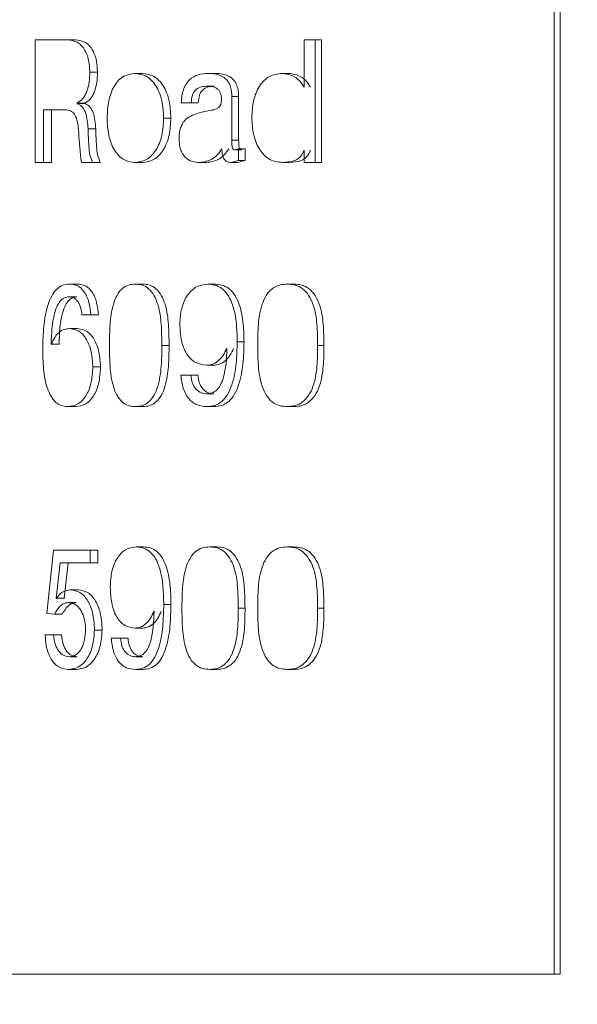
# Model space of a CAD drawing. Units: millimetres. Extents: x 100186 to 101591, y 4324 to 5059.
# Drawn here: x 100596 to 100600, y 4535 to 4543 of the extents above; entities that cross this region are included whole.
import ezdxf

# ---------------------------------------------------------------- set-up
doc = ezdxf.new("R2010")
doc.units = ezdxf.units.MM
doc.header["$LTSCALE"] = 5
doc.layers.get('DEFPOINTS').update_dxf_attribs({"linetype": 'CONTINUOUS'})
doc.layers.add('AM_0', color=7, linetype='CONTINUOUS', lineweight=25)
doc.styles.add('ACANSTS', font='romans.shx', dxfattribs={"height": 2.723684})
doc.styles.get("Standard").update_dxf_attribs({"font": 'ISOCP.SHX'})
doc.dimstyles.new('AM_ISO$0', dxfattribs={"dimtxt": 2.72, "dimasz": 3, "dimexe": 0.3, "dimexo": 1.5, "dimgap": 1.5, "dimtad": 0, "dimtih": 1, "dimtoh": 1, "dimdec": 1, "dimrnd": 5, "dimzin": 1, "dimdsep": 46, "dimtxsty": 'ACANSTS', "dimcen": 1, "dimclrt": 256, "dimadec": 0, "dimazin": 2, "dimtol": 1, "dimtp": 0.1, "dimtm": 0.1, "dimtfac": 1, "dimtdec": 1, "dimtmove": 0, "dimatfit": 3, "dimfxl": 1, "dimtzin": 1, "dimarcsym": 0})

# ---------------------------------------------------------------- blocks, each defined once
blk = doc.blocks.new('*D1250')
at = {"layer": 'AM_0', "color": 0, "lineweight": -2}
for p, q in [((100760.232, 5058.6394), (101050.001, 5058.6394)), ((101049.701, 5033.6394), (101049.701, 4790.9908)), ((101049.701, 4488.6394), (101049.701, 4704.3241)), ((100592.004, 4463.6394), (101050.001, 4463.6394))]:
    blk.add_line(p, q, dxfattribs=at)
at = {"layer": 'AM_0', "color": 0}
for points in [[(101053.8677, 5033.6394), (101045.5344, 5033.6394), (101049.701, 5058.6394)], [(101045.5344, 4488.6394), (101053.8677, 4488.6394), (101049.701, 4463.6394)]]:
    blk.add_solid(points, dxfattribs=at)
at = {"layer": 'DEFPOINTS', "color": 0}
for p in [(100758.732, 5058.6394), (100590.504, 4463.6394), (101049.701, 4463.6394)]:
    blk.add_point(p, dxfattribs=at)
at = {"layer": 'AM_0', "lineweight": 15, "insert": (101049.701, 4780.9908), "char_height": 25, "attachment_point": 2}
blk.add_mtext('595\\PNOM', dxfattribs=at)
blk = doc.blocks.new('*D1254')
at = {"layer": 'AM_0', "color": 0, "lineweight": -2}
for p, q in [((100866.1084, 4636.4726), (100986.3683, 4636.4726)), ((100986.0683, 4611.4726), (100986.0683, 4607.3443)), ((100986.0683, 4488.6394), (100986.0683, 4520.6776)), ((100592.004, 4463.6394), (100986.3683, 4463.6394))]:
    blk.add_line(p, q, dxfattribs=at)
at = {"layer": 'AM_0', "color": 0}
for points in [[(100990.235, 4611.4726), (100981.9016, 4611.4726), (100986.0683, 4636.4726)], [(100981.9016, 4488.6394), (100990.235, 4488.6394), (100986.0683, 4463.6394)]]:
    blk.add_solid(points, dxfattribs=at)
at = {"layer": 'DEFPOINTS', "color": 0}
for p in [(100864.6084, 4636.4726), (100986.0683, 4636.4726), (100590.504, 4463.6394)]:
    blk.add_point(p, dxfattribs=at)
at = {"layer": 'AM_0', "lineweight": 15, "insert": (100986.0683, 4597.3443), "char_height": 25, "attachment_point": 2}
blk.add_mtext('{180\\PNOM}', dxfattribs=at)
blk = doc.blocks.new('*D1255')
at = {"layer": 'AM_0', "color": 0, "lineweight": -2}
for p, q in [((100362.9489, 4544.172), (100362.9489, 4509.529)), ((100604.804, 4445.344), (100604.804, 4510.129)), ((100387.9489, 4509.829), (100428.7497, 4509.829)), ((100579.804, 4509.829), (100493.906, 4509.829))]:
    blk.add_line(p, q, dxfattribs=at)
at = {"layer": 'AM_0', "color": 0}
for points in [[(100387.9489, 4513.9957), (100387.9489, 4505.6624), (100362.9489, 4509.829)], [(100579.804, 4505.6624), (100579.804, 4513.9957), (100604.804, 4509.829)]]:
    blk.add_solid(points, dxfattribs=at)
at = {"layer": 'DEFPOINTS', "color": 0}
for p in [(100362.9489, 4545.672), (100604.804, 4509.829), (100604.804, 4443.844)]:
    blk.add_point(p, dxfattribs=at)
at = {"layer": 'AM_0', "lineweight": 15, "insert": (100461.3278, 4543.1624), "char_height": 25, "attachment_point": 2}
blk.add_mtext('280\\P40', dxfattribs=at)

msp = doc.modelspace()

# ---------------------------------------------------------------- linework, layer by layer
at = {"layer": 'AM_0', "color": 7, "linetype": 'Continuous', "lineweight": 15}
for p, q in [((100600.0518, 4550.594), (100600.0518, 4535.594)), ((100600.1018, 4550.594), (100600.1018, 4535.594)), ((100596.0819, 4543.2181), (100595.8155, 4543.2181)), ((100595.8155, 4543.2181), (100595.8155, 4542.2181)), ((100596.1457, 4543.2181), (100596.0819, 4543.2181)), ((100598.0116, 4543.2181), (100598.0116, 4542.8319)), ((100598.1012, 4543.2181), (100598.0116, 4543.2181)), ((100598.1012, 4542.2181), (100598.1012, 4543.2181)), ((100598.1527, 4543.2181), (100598.1012, 4543.2181)), ((100598.1527, 4542.2181), (100598.1527, 4543.2181)), ((100596.3232, 4542.9561), (100596.2604, 4542.9561)), ((100596.6896, 4542.9454), (100596.6291, 4542.9454)), ((100597.2813, 4542.9454), (100597.2243, 4542.9454)), ((100597.8844, 4542.9454), (100597.8311, 4542.9454)), ((100597.2764, 4542.8415), (100597.2195, 4542.8415)), ((100598.0116, 4542.8319), (100598.0095, 4542.8319)), ((100597.4205, 4542.3995), (100597.4205, 4542.7554)), ((100597.4762, 4542.7554), (100597.4205, 4542.7554)), ((100597.4762, 4542.3995), (100597.4762, 4542.7554)), ((100596.0714, 4542.6467), (100595.8835, 4542.6467)), ((100595.8835, 4542.2181), (100595.8835, 4542.6467)), ((100595.9485, 4542.2181), (100595.9485, 4542.6467)), ((100596.156, 4542.6998), (100596.156, 4542.7027)), ((100596.2194, 4542.7027), (100596.156, 4542.7027)), ((100596.2194, 4542.6998), (100596.156, 4542.6998)), ((100596.2194, 4542.6998), (100596.2194, 4542.7027)), ((100597.0889, 4542.7041), (100597.0079, 4542.7041)), ((100597.1467, 4542.7041), (100597.0889, 4542.7041)), ((100596.9224, 4542.5811), (100596.8633, 4542.5811)), ((100596.3089, 4542.4941), (100596.246, 4542.4941)), ((100597.4762, 4542.3995), (100597.4205, 4542.3995)), ((100597.4743, 4542.3291), (100597.4478, 4542.322)), ((100597.4743, 4542.2347), (100597.4743, 4542.3291)), ((100597.5297, 4542.3291), (100597.4743, 4542.3291)), ((100597.5297, 4542.2347), (100597.5297, 4542.3291)), ((100597.5033, 4542.322), (100597.4478, 4542.322)), ((100598.0116, 4542.3163), (100598.0095, 4542.3163)), ((100598.0116, 4542.3163), (100598.0116, 4542.2181)), ((100595.8835, 4542.2181), (100595.8155, 4542.2181)), ((100595.9485, 4542.2181), (100595.8835, 4542.2181)), ((100596.2824, 4542.2181), (100596.1921, 4542.2181)), ((100596.345, 4542.2181), (100596.2824, 4542.2181)), ((100596.6896, 4542.2181), (100596.6291, 4542.2181)), ((100597.2149, 4542.2181), (100597.1576, 4542.2181)), ((100597.4123, 4542.2181), (100597.4743, 4542.2347)), ((100597.4681, 4542.2181), (100597.4123, 4542.2181)), ((100597.4681, 4542.2181), (100597.5297, 4542.2347)), ((100597.5297, 4542.2347), (100597.4743, 4542.2347)), ((100597.8865, 4542.2181), (100597.8333, 4542.2181)), ((100598.1012, 4542.2181), (100598.0116, 4542.2181)), ((100598.1527, 4542.2181), (100598.1012, 4542.2181)), ((100596.0952, 4541.2257), (100596.159, 4541.2257)), ((100596.6925, 4541.2257), (100596.632, 4541.2257)), ((100597.2793, 4541.2257), (100597.2224, 4541.2257)), ((100597.9267, 4541.2257), (100597.8737, 4541.2257)), ((100596.0921, 4541.1218), (100596.1559, 4541.1218)), ((100596.2687, 4540.9733), (100596.1961, 4540.9733)), ((100596.2687, 4540.9733), (100596.3314, 4540.9733)), ((100596.0962, 4540.8621), (100596.16, 4540.8621)), ((100595.9465, 4540.7316), (100595.9448, 4540.7345)), ((100595.9448, 4540.7345), (100596.0095, 4540.7345)), ((100596.0111, 4540.7316), (100596.0095, 4540.7345)), ((100596.9079, 4540.7251), (100596.8487, 4540.7251)), ((100597.5199, 4540.7556), (100597.4644, 4540.7556)), ((100598.1726, 4540.7251), (100598.1211, 4540.7251)), ((100597.378, 4540.7008), (100597.38, 4540.6979)), ((100597.2716, 4540.5634), (100597.2146, 4540.5634)), ((100596.2849, 4540.5494), (100596.3476, 4540.5494)), ((100597.086, 4540.4812), (100597.005, 4540.4812)), ((100597.1437, 4540.4812), (100597.086, 4540.4812)), ((100597.2736, 4540.3296), (100597.2166, 4540.3296)), ((100596.0799, 4540.2257), (100596.1438, 4540.2257)), ((100596.6925, 4540.2257), (100596.632, 4540.2257)), ((100597.2733, 4540.2257), (100597.2163, 4540.2257)), ((100597.9267, 4540.2257), (100597.8737, 4540.2257)), ((100595.9652, 4539.0541), (100595.9105, 4538.5371)), ((100596.2643, 4539.0541), (100595.9652, 4539.0541)), ((100596.2643, 4538.9502), (100596.2643, 4539.0541)), ((100596.327, 4539.0541), (100596.2643, 4539.0541)), ((100596.327, 4538.9502), (100596.327, 4539.0541)), ((100596.6988, 4539.0801), (100596.6383, 4539.0801)), ((100597.2968, 4539.0801), (100597.24, 4539.0801)), ((100597.9267, 4539.0801), (100597.8737, 4539.0801)), ((100595.987, 4538.6607), (100596.0188, 4538.9502)), ((100596.2643, 4538.9502), (100596.0188, 4538.9502)), ((100596.0514, 4538.6607), (100596.083, 4538.9502)), ((100596.327, 4538.9502), (100596.2643, 4538.9502)), ((100596.1639, 4538.7294), (100596.1001, 4538.7294)), ((100595.9885, 4538.6578), (100595.987, 4538.6607)), ((100596.0514, 4538.6607), (100595.987, 4538.6607)), ((100596.053, 4538.6578), (100596.0514, 4538.6607)), ((100596.1487, 4538.6256), (100596.0848, 4538.6256)), ((100596.7835, 4538.5551), (100596.7854, 4538.5523)), ((100596.9234, 4538.6099), (100596.8643, 4538.6099)), ((100597.5282, 4538.5795), (100597.4727, 4538.5795)), ((100598.1726, 4538.5795), (100598.1211, 4538.5795)), ((100595.9105, 4538.5371), (100595.9711, 4538.5314)), ((100596.0357, 4538.5314), (100595.9711, 4538.5314)), ((100596.361, 4538.4001), (100596.2984, 4538.4001)), ((100596.6916, 4538.4178), (100596.6311, 4538.4178)), ((100595.9652, 4538.3636), (100595.8962, 4538.3636)), ((100596.0298, 4538.3636), (100595.9652, 4538.3636)), ((100596.5114, 4538.3356), (100596.4361, 4538.3356)), ((100596.5726, 4538.3356), (100596.5114, 4538.3356)), ((100596.1572, 4538.184), (100596.0935, 4538.184)), ((100596.6935, 4538.184), (100596.633, 4538.184)), ((100596.1484, 4538.0801), (100596.0846, 4538.0801)), ((100596.6932, 4538.0801), (100596.6327, 4538.0801)), ((100597.2968, 4538.0801), (100597.24, 4538.0801)), ((100597.9267, 4538.0801), (100597.8737, 4538.0801)), ((100593.5018, 4535.594), (100600.0518, 4535.594)), ((100600.0518, 4535.594), (100600.1018, 4535.594))]:
    msp.add_line(p, q, dxfattribs=at)
at = {"layer": 'AM_0', "color": 7, "linetype": 'Continuous', "lineweight": 15, "flags": 128}
msp.add_lwpolyline([(100597.3365, 4542.7264), (100597.3347, 4542.7065), (100597.3307, 4542.6916), (100597.3233, 4542.6787), (100597.312, 4542.6674), (100597.2915, 4542.6553), (100597.2784, 4542.6501), (100597.2711, 4542.6478), (100597.2673, 4542.6467), (100597.2653, 4542.6462), (100597.2643, 4542.6459), (100597.2638, 4542.6458), (100597.2636, 4542.6457), (100597.2635, 4542.6456), (100597.2634, 4542.6456), (100597.2634, 4542.6456), (100597.2634, 4542.6456), (100597.2575, 4542.6443), (100597.2127, 4542.636), (100597.1626, 4542.6248)], dxfattribs=at)
at = {"layer": 'AM_0', "color": 7, "linetype": 'Continuous', "lineweight": 15}
msp.add_arc((100599.3661, 4542.6235), 3.1998, 182.83016, 187.27773, dxfattribs=at)
for points, knots in [([(100596.2604, 4542.9561), (100596.2587, 4542.9926), (100596.2562, 4543.0461), (100596.2335, 4543.1116), (100596.2107, 4543.1521), (100596.1825, 4543.1837), (100596.1409, 4543.2118), (100596.1049, 4543.2156), (100596.0819, 4543.2181)], [0, 0, 0, 0, 0.307597, 0.450901, 0.583343, 0.699011, 0.807542, 1, 1, 1, 1]), ([(100596.3232, 4542.9561), (100596.3215, 4542.9926), (100596.319, 4543.0461), (100596.2965, 4543.1116), (100596.2738, 4543.1521), (100596.2457, 4543.1836), (100596.2044, 4543.2118), (100596.1686, 4543.2156), (100596.1457, 4543.2181)], [0, 0, 0, 0, 0.3082574, 0.4517861, 0.5843216, 0.6999271, 0.8082367, 1, 1, 1, 1]), ([(100596.156, 4542.7027), (100596.1725, 4542.713), (100596.1986, 4542.7292), (100596.2223, 4542.7652), (100596.2423, 4542.8105), (100596.2576, 4542.8752), (100596.2595, 4542.9288), (100596.2604, 4542.9561)], [0, 0, 0, 0, 0.199446, 0.314986, 0.441844, 0.715217, 1, 1, 1, 1]), ([(100596.2194, 4542.7027), (100596.2358, 4542.713), (100596.2618, 4542.7292), (100596.2853, 4542.7652), (100596.3052, 4542.8105), (100596.3204, 4542.8752), (100596.3223, 4542.9288), (100596.3232, 4542.9561)], [0, 0, 0, 0, 0.19892, 0.314375, 0.441258, 0.714874, 1, 1, 1, 1]), ([(100596.6291, 4542.9454), (100596.597, 4542.9411), (100596.5469, 4542.9344), (100596.4935, 4542.8893), (100596.4588, 4542.8434), (100596.4321, 4542.7862), (100596.4074, 4542.6985), (100596.4042, 4542.6283), (100596.402, 4542.5811)], [0, 0, 0, 0, 0.19817, 0.30942, 0.429128, 0.559472, 0.70386, 1, 1, 1, 1]), ([(100596.8633, 4542.5811), (100596.8609, 4542.6284), (100596.8575, 4542.6985), (100596.8313, 4542.7861), (100596.8033, 4542.8431), (100596.7671, 4542.8891), (100596.7121, 4542.9338), (100596.6614, 4542.9409), (100596.6291, 4542.9454)], [0, 0, 0, 0, 0.293889, 0.436582, 0.568162, 0.687896, 0.801052, 1, 1, 1, 1]), ([(100596.9224, 4542.5811), (100596.9201, 4542.6283), (100596.9167, 4542.6985), (100596.8906, 4542.7861), (100596.8628, 4542.8431), (100596.8268, 4542.8891), (100596.7722, 4542.9338), (100596.7217, 4542.9409), (100596.6896, 4542.9454)], [0, 0, 0, 0, 0.294488, 0.437408, 0.569103, 0.688806, 0.801767, 1, 1, 1, 1]), ([(100597.2243, 4542.9454), (100597.1981, 4542.9435), (100597.1443, 4542.9397), (100597.0815, 4542.9041), (100597.0442, 4542.8567), (100597.0232, 4542.8107), (100597.0111, 4542.7587), (100597.009, 4542.7224), (100597.0079, 4542.7041)], [0, 0, 0, 0, 0.214172, 0.438496, 0.564899, 0.702973, 0.849518, 1, 1, 1, 1]), ([(100597.4205, 4542.7554), (100597.42, 4542.7713), (100597.4191, 4542.8025), (100597.4078, 4542.8468), (100597.3869, 4542.8845), (100597.3504, 4542.9208), (100597.293, 4542.9428), (100597.2469, 4542.9445), (100597.2243, 4542.9454)], [0, 0, 0, 0, 0.151381, 0.298338, 0.432737, 0.559579, 0.784072, 1, 1, 1, 1]), ([(100597.4762, 4542.7554), (100597.4758, 4542.7713), (100597.4748, 4542.8025), (100597.4637, 4542.8467), (100597.4429, 4542.8845), (100597.4066, 4542.9207), (100597.3495, 4542.9428), (100597.3037, 4542.9445), (100597.2813, 4542.9454)], [0, 0, 0, 0, 0.1518482, 0.2992064, 0.4338252, 0.5606717, 0.784705, 1, 1, 1, 1]), ([(100597.8311, 4542.9454), (100597.7958, 4542.941), (100597.7411, 4542.9343), (100597.6819, 4542.888), (100597.6442, 4542.8414), (100597.6161, 4542.7845), (100597.5898, 4542.6986), (100597.5863, 4542.63), (100597.5839, 4542.5838)], [0, 0, 0, 0, 0.2134641, 0.3298483, 0.4508445, 0.5802289, 0.716946, 1, 1, 1, 1]), ([(100598.0095, 4542.8319), (100597.9993, 4542.8496), (100597.9796, 4542.8837), (100597.9198, 4542.9311), (100597.8659, 4542.9398), (100597.8311, 4542.9454)], [0, 0, 0, 0, 0.274196, 0.531535, 1, 1, 1, 1]), ([(100598.0616, 4542.8319), (100598.0515, 4542.8496), (100598.0319, 4542.8837), (100597.9726, 4542.9311), (100597.919, 4542.9398), (100597.8844, 4542.9454)], [0, 0, 0, 0, 0.274806, 0.53224, 1, 1, 1, 1]), ([(100597.0889, 4542.7041), (100597.0906, 4542.7257), (100597.0931, 4542.7572), (100597.11, 4542.7946), (100597.1343, 4542.8204), (100597.1723, 4542.8385), (100597.204, 4542.8405), (100597.2195, 4542.8415)], [0, 0, 0, 0, 0.298478, 0.435683, 0.560957, 0.78504, 1, 1, 1, 1]), ([(100597.1467, 4542.7041), (100597.1484, 4542.7257), (100597.1508, 4542.7572), (100597.1676, 4542.7946), (100597.1917, 4542.8204), (100597.2295, 4542.8385), (100597.261, 4542.8405), (100597.2764, 4542.8415)], [0, 0, 0, 0, 0.299309, 0.436762, 0.562051, 0.785697, 1, 1, 1, 1]), ([(100597.2195, 4542.8415), (100597.2331, 4542.8409), (100597.2607, 4542.8397), (100597.2953, 4542.8266), (100597.3173, 4542.8048), (100597.3291, 4542.7825), (100597.3354, 4542.7557), (100597.3361, 4542.7369), (100597.3365, 4542.7264)], [0, 0, 0, 0, 0.215739, 0.439508, 0.56649, 0.700905, 0.833981, 1, 1, 1, 1]), ([(100596.0714, 4542.6467), (100596.0859, 4542.6448), (100596.1089, 4542.6417), (100596.1321, 4542.6184), (100596.1521, 4542.5846), (100596.1637, 4542.5315), (100596.168, 4542.4879), (100596.1702, 4542.4655)], [0, 0, 0, 0, 0.185898, 0.296018, 0.41925, 0.702248, 1, 1, 1, 1]), ([(100596.246, 4542.4941), (100596.2443, 4542.5167), (100596.2409, 4542.5612), (100596.2302, 4542.6155), (100596.2127, 4542.6528), (100596.1928, 4542.682), (100596.1702, 4542.6929), (100596.156, 4542.6998)], [0, 0, 0, 0, 0.286947, 0.563394, 0.689962, 0.805407, 1, 1, 1, 1]), ([(100596.3089, 4542.4941), (100596.3072, 4542.5167), (100596.3038, 4542.5612), (100596.2932, 4542.6155), (100596.2758, 4542.6527), (100596.256, 4542.6819), (100596.2335, 4542.6929), (100596.2194, 4542.6998)], [0, 0, 0, 0, 0.287317, 0.564048, 0.690645, 0.805997, 1, 1, 1, 1]), ([(100596.402, 4542.5811), (100596.4041, 4542.534), (100596.4073, 4542.4641), (100596.4322, 4542.3767), (100596.459, 4542.3198), (100596.4937, 4542.2739), (100596.5471, 4542.229), (100596.5971, 4542.2224), (100596.6291, 4542.2181)], [0, 0, 0, 0, 0.296245, 0.439985, 0.570823, 0.690458, 0.801748, 1, 1, 1, 1]), ([(100596.6291, 4542.2181), (100596.6613, 4542.2226), (100596.7119, 4542.2296), (100596.7669, 4542.2741), (100596.8031, 4542.32), (100596.8311, 4542.3768), (100596.8576, 4542.4641), (100596.861, 4542.534), (100596.8633, 4542.5811)], [0, 0, 0, 0, 0.199019, 0.312152, 0.431882, 0.563926, 0.706015, 1, 1, 1, 1]), ([(100596.6896, 4542.2181), (100596.7217, 4542.2226), (100596.772, 4542.2297), (100596.8266, 4542.2741), (100596.8626, 4542.32), (100596.8904, 4542.3768), (100596.9167, 4542.4641), (100596.9201, 4542.534), (100596.9224, 4542.5811)], [0, 0, 0, 0, 0.198304, 0.311242, 0.43094, 0.563099, 0.705415, 1, 1, 1, 1]), ([(100597.1626, 4542.6248), (100597.1416, 4542.619), (100597.0988, 4542.6071), (100597.0479, 4542.5773), (100597.0172, 4542.538), (100597.0002, 4542.5), (100596.9911, 4542.4571), (100596.9904, 4542.4272), (100596.99, 4542.4121)], [0, 0, 0, 0, 0.215487, 0.440893, 0.568252, 0.703951, 0.850111, 1, 1, 1, 1]), ([(100597.5839, 4542.5838), (100597.5864, 4542.5374), (100597.5901, 4542.4682), (100597.617, 4542.3816), (100597.6455, 4542.3238), (100597.6828, 4542.2761), (100597.7427, 4542.2293), (100597.7976, 4542.2225), (100597.8333, 4542.2181)], [0, 0, 0, 0, 0.281216, 0.419688, 0.548809, 0.671443, 0.786664, 1, 1, 1, 1]), ([(100596.2824, 4542.2181), (100596.2745, 4542.2389), (100596.2584, 4542.2818), (100596.2523, 4542.3516), (100596.2489, 4542.415), (100596.2474, 4542.46), (100596.2464, 4542.4839), (100596.2461, 4542.4914), (100596.246, 4542.4941)], [0, 0, 0, 0, 0.236875, 0.489171, 0.744416, 0.919099, 0.971292, 1, 1, 1, 1]), ([(100596.345, 4542.2181), (100596.3372, 4542.2389), (100596.3212, 4542.2818), (100596.3151, 4542.3516), (100596.3118, 4542.415), (100596.3102, 4542.46), (100596.3093, 4542.4839), (100596.309, 4542.4914), (100596.3089, 4542.4941)], [0, 0, 0, 0, 0.236777, 0.489091, 0.744374, 0.919086, 0.971287, 1, 1, 1, 1]), ([(100596.99, 4542.4121), (100596.9905, 4542.3972), (100596.9915, 4542.3683), (100597.0004, 4542.3268), (100597.0164, 4542.2902), (100597.045, 4542.2517), (100597.0945, 4542.2226), (100597.1369, 4542.2196), (100597.1576, 4542.2181)], [0, 0, 0, 0, 0.154026, 0.297484, 0.435873, 0.563452, 0.787919, 1, 1, 1, 1]), ([(100597.1576, 4542.2181), (100597.1925, 4542.2232), (100597.2468, 4542.231), (100597.3055, 4542.28), (100597.3278, 4542.3131), (100597.3394, 4542.3303)], [0, 0, 0, 0, 0.463647, 0.720302, 1, 1, 1, 1]), ([(100597.2149, 4542.2181), (100597.2497, 4542.2232), (100597.3037, 4542.2311), (100597.362, 4542.28), (100597.3841, 4542.3131), (100597.3956, 4542.3303)], [0, 0, 0, 0, 0.462954, 0.719736, 1, 1, 1, 1]), ([(100597.3394, 4542.3303), (100597.3398, 4542.3159), (100597.3405, 4542.2941), (100597.3473, 4542.2668), (100597.3553, 4542.2487), (100597.3669, 4542.2347), (100597.3851, 4542.2212), (100597.4017, 4542.2193), (100597.4123, 4542.2181)], [0, 0, 0, 0, 0.285596, 0.433348, 0.557709, 0.676253, 0.792013, 1, 1, 1, 1]), ([(100597.4478, 4542.322), (100597.4443, 4542.3224), (100597.4381, 4542.323), (100597.431, 4542.3267), (100597.4274, 4542.3315), (100597.4243, 4542.3387), (100597.4207, 4542.3616), (100597.4206, 4542.3829), (100597.4205, 4542.3995)], [0, 0, 0, 0, 0.114142, 0.202026, 0.25024, 0.307564, 0.457385, 1, 1, 1, 1]), ([(100597.5033, 4542.322), (100597.4999, 4542.3224), (100597.4937, 4542.323), (100597.4867, 4542.3267), (100597.4831, 4542.3315), (100597.48, 4542.3387), (100597.4765, 4542.3616), (100597.4763, 4542.3829), (100597.4762, 4542.3995)], [0, 0, 0, 0, 0.113611, 0.201213, 0.249371, 0.306714, 0.45669, 1, 1, 1, 1]), ([(100597.8333, 4542.2181), (100597.8674, 4542.2204), (100597.911, 4542.2234), (100597.9583, 4542.246), (100597.9799, 4542.2642), (100597.9975, 4542.2878), (100598.0054, 4542.3066), (100598.0095, 4542.3163)], [0, 0, 0, 0, 0.467224, 0.59632, 0.717724, 0.854945, 1, 1, 1, 1]), ([(100597.8865, 4542.2181), (100597.9204, 4542.2205), (100597.9638, 4542.2234), (100598.0107, 4542.246), (100598.0322, 4542.2642), (100598.0497, 4542.2878), (100598.0576, 4542.3066), (100598.0616, 4542.3163)], [0, 0, 0, 0, 0.4664634, 0.5954847, 0.7169726, 0.8544809, 1, 1, 1, 1]), ([(100596.0952, 4541.2257), (100596.0765, 4541.2242), (100596.0375, 4541.2209), (100595.9851, 4541.1835), (100595.9446, 4541.125), (100595.9047, 4541.0237), (100595.8804, 4540.8785), (100595.8775, 4540.7597), (100595.876, 4540.6987)], [0, 0, 0, 0, 0.0887939, 0.1857051, 0.2967135, 0.428339, 0.7065022, 1, 1, 1, 1]), ([(100596.2687, 4540.9733), (100596.2654, 4541.008), (100596.2605, 4541.0589), (100596.2392, 4541.1213), (100596.2178, 4541.1605), (100596.1913, 4541.1912), (100596.1519, 4541.2194), (100596.1174, 4541.2232), (100596.0952, 4541.2257)], [0, 0, 0, 0, 0.307247, 0.449676, 0.580919, 0.699556, 0.806414, 1, 1, 1, 1]), ([(100596.3314, 4540.9733), (100596.3281, 4541.008), (100596.3233, 4541.0588), (100596.3021, 4541.1213), (100596.2808, 4541.1605), (100596.2545, 4541.1912), (100596.2154, 4541.2194), (100596.1811, 4541.2232), (100596.159, 4541.2257)], [0, 0, 0, 0, 0.307882, 0.450531, 0.581873, 0.700456, 0.807109, 1, 1, 1, 1]), ([(100596.632, 4541.2257), (100596.6131, 4541.2245), (100596.5741, 4541.222), (100596.5188, 4541.1889), (100596.4788, 4541.1312), (100596.44, 4541.0334), (100596.423, 4540.8945), (100596.422, 4540.782), (100596.4214, 4540.7251)], [0, 0, 0, 0, 0.093629, 0.193246, 0.308727, 0.437788, 0.715789, 1, 1, 1, 1]), ([(100596.8487, 4540.7251), (100596.8481, 4540.782), (100596.8468, 4540.8945), (100596.829, 4541.0338), (100596.7882, 4541.1314), (100596.7468, 4541.1889), (100596.6905, 4541.2219), (100596.6511, 4541.2245), (100596.632, 4541.2257)], [0, 0, 0, 0, 0.282764, 0.559732, 0.689006, 0.805392, 0.906161, 1, 1, 1, 1]), ([(100596.9079, 4540.7251), (100596.9073, 4540.782), (100596.906, 4540.8945), (100596.8883, 4541.0337), (100596.8478, 4541.1314), (100596.8066, 4541.1889), (100596.7507, 4541.2219), (100596.7115, 4541.2245), (100596.6925, 4541.2257)], [0, 0, 0, 0, 0.283176, 0.560502, 0.689842, 0.80613, 0.906583, 1, 1, 1, 1]), ([(100597.2224, 4541.2257), (100597.1911, 4541.2213), (100597.1432, 4541.2146), (100597.0903, 4541.1746), (100597.0558, 4541.1339), (100597.0285, 4541.0832), (100597.0019, 4541.005), (100596.9984, 4540.9416), (100596.996, 4540.8988)], [0, 0, 0, 0, 0.209593, 0.322154, 0.441582, 0.570797, 0.710833, 1, 1, 1, 1]), ([(100597.4644, 4540.7556), (100597.4632, 4540.8105), (100597.4608, 4540.9189), (100597.433, 4541.0518), (100597.3878, 4541.1435), (100597.3397, 4541.1939), (100597.2819, 4541.2208), (100597.2418, 4541.2241), (100597.2224, 4541.2257)], [0, 0, 0, 0, 0.27978, 0.552497, 0.683897, 0.795778, 0.901117, 1, 1, 1, 1]), ([(100597.5199, 4540.7556), (100597.5187, 4540.8105), (100597.5163, 4540.9189), (100597.4887, 4541.0518), (100597.4437, 4541.1434), (100597.396, 4541.1939), (100597.3385, 4541.2208), (100597.2986, 4541.2241), (100597.2793, 4541.2257)], [0, 0, 0, 0, 0.280255, 0.553352, 0.684804, 0.796542, 0.901536, 1, 1, 1, 1]), ([(100597.8737, 4541.2257), (100597.8521, 4541.2245), (100597.8082, 4541.2221), (100597.7453, 4541.1901), (100597.6983, 4541.1323), (100597.6534, 4541.0345), (100597.6334, 4540.8947), (100597.6322, 4540.782), (100597.6317, 4540.7251)], [0, 0, 0, 0, 0.103422, 0.2105, 0.328381, 0.455936, 0.725518, 1, 1, 1, 1]), ([(100598.1211, 4540.7251), (100598.1204, 4540.782), (100598.1191, 4540.8947), (100598.0983, 4541.0348), (100598.0517, 4541.1325), (100598.0034, 4541.1902), (100597.9397, 4541.222), (100597.8954, 4541.2245), (100597.8737, 4541.2257)], [0, 0, 0, 0, 0.273226, 0.541932, 0.669726, 0.788438, 0.896471, 1, 1, 1, 1]), ([(100598.1726, 4540.7251), (100598.1719, 4540.782), (100598.1705, 4540.8947), (100598.15, 4541.0348), (100598.1036, 4541.1324), (100598.0557, 4541.1901), (100597.9924, 4541.222), (100597.9483, 4541.2245), (100597.9267, 4541.2257)], [0, 0, 0, 0, 0.273682, 0.54278, 0.670638, 0.78923, 0.896916, 1, 1, 1, 1]), ([(100595.9448, 4540.7345), (100595.9478, 4540.8201), (100595.9514, 4540.9248), (100595.99, 4541.0409), (100596.015, 4541.0853), (100596.0504, 4541.1173), (100596.0785, 4541.1203), (100596.0921, 4541.1218)], [0, 0, 0, 0, 0.5695564, 0.695798, 0.814776, 0.9100535, 1, 1, 1, 1]), ([(100596.0095, 4540.7345), (100596.0124, 4540.8201), (100596.016, 4540.9248), (100596.0544, 4541.0408), (100596.0792, 4541.0852), (100596.1144, 4541.1173), (100596.1423, 4541.1203), (100596.1559, 4541.1218)], [0, 0, 0, 0, 0.570192, 0.6965, 0.815426, 0.910468, 1, 1, 1, 1]), ([(100596.0921, 4541.1218), (100596.1052, 4541.1203), (100596.1255, 4541.1178), (100596.1483, 4541.1005), (100596.1697, 4541.075), (100596.189, 4541.0316), (100596.1936, 4540.9934), (100596.1961, 4540.9733)], [0, 0, 0, 0, 0.193375, 0.301789, 0.421208, 0.695193, 1, 1, 1, 1]), ([(100596.996, 4540.8988), (100596.9979, 4540.8557), (100597.0006, 4540.7912), (100597.0235, 4540.7106), (100597.0486, 4540.6576), (100597.0821, 4540.615), (100597.135, 4540.5736), (100597.1834, 4540.5674), (100597.2146, 4540.5634)], [0, 0, 0, 0, 0.288339, 0.4317985, 0.5599463, 0.6799344, 0.7938014, 1, 1, 1, 1]), ([(100596.0962, 4540.8621), (100596.0811, 4540.8608), (100596.0498, 4540.8582), (100596.0055, 4540.8325), (100595.9696, 4540.7885), (100595.9545, 4540.7514), (100595.9465, 4540.7316)], [0, 0, 0, 0, 0.2118287, 0.4379994, 0.6994049, 1, 1, 1, 1]), ([(100596.2849, 4540.5494), (100596.2829, 4540.5899), (100596.2798, 4540.65), (100596.2579, 4540.725), (100596.2353, 4540.774), (100596.2063, 4540.8135), (100596.1627, 4540.8516), (100596.122, 4540.858), (100596.0962, 4540.8621)], [0, 0, 0, 0, 0.300747, 0.44649, 0.579804, 0.700642, 0.810249, 1, 1, 1, 1]), ([(100596.3476, 4540.5494), (100596.3455, 4540.5899), (100596.3425, 4540.65), (100596.3206, 4540.725), (100596.2982, 4540.774), (100596.2694, 4540.8135), (100596.2262, 4540.8515), (100596.1856, 4540.858), (100596.16, 4540.8621)], [0, 0, 0, 0, 0.30132, 0.447279, 0.580707, 0.701522, 0.810945, 1, 1, 1, 1]), ([(100596.4214, 4540.7251), (100596.4218, 4540.6683), (100596.4226, 4540.5559), (100596.4411, 4540.4174), (100596.478, 4540.3188), (100596.5203, 4540.2633), (100596.574, 4540.2297), (100596.6131, 4540.227), (100596.632, 4540.2257)], [0, 0, 0, 0, 0.2842563, 0.5626248, 0.6944731, 0.806339, 0.9063056, 1, 1, 1, 1]), ([(100596.632, 4540.2257), (100596.6511, 4540.227), (100596.6906, 4540.2297), (100596.7452, 4540.2634), (100596.7893, 4540.3184), (100596.8274, 4540.4172), (100596.8476, 4540.5558), (100596.8483, 4540.6683), (100596.8487, 4540.7251)], [0, 0, 0, 0, 0.093883, 0.195005, 0.307774, 0.439941, 0.717214, 1, 1, 1, 1]), ([(100596.6925, 4540.2257), (100596.7115, 4540.227), (100596.7508, 4540.2298), (100596.805, 4540.2634), (100596.8489, 4540.3184), (100596.8868, 4540.4173), (100596.9068, 4540.5558), (100596.9075, 4540.6683), (100596.9079, 4540.7251)], [0, 0, 0, 0, 0.093463, 0.194273, 0.30693, 0.439169, 0.7168, 1, 1, 1, 1]), ([(100597.2163, 4540.2257), (100597.2378, 4540.2274), (100597.282, 4540.2308), (100597.3429, 4540.2662), (100597.3905, 4540.3267), (100597.4339, 4540.4308), (100597.4603, 4540.5774), (100597.463, 4540.6958), (100597.4644, 4540.7556)], [0, 0, 0, 0, 0.0988, 0.203862, 0.315071, 0.450813, 0.722791, 1, 1, 1, 1]), ([(100597.2733, 4540.2257), (100597.2946, 4540.2274), (100597.3386, 4540.2308), (100597.3992, 4540.2662), (100597.4465, 4540.3268), (100597.4895, 4540.4309), (100597.5158, 4540.5774), (100597.5185, 4540.6958), (100597.5199, 4540.7556)], [0, 0, 0, 0, 0.098367, 0.203107, 0.314215, 0.45003, 0.722365, 1, 1, 1, 1]), ([(100597.6317, 4540.7251), (100597.6321, 4540.6683), (100597.633, 4540.5557), (100597.6546, 4540.4163), (100597.6976, 4540.3176), (100597.7469, 4540.2622), (100597.8082, 4540.2295), (100597.8521, 4540.227), (100597.8737, 4540.2257)], [0, 0, 0, 0, 0.274489, 0.544421, 0.674645, 0.789201, 0.896541, 1, 1, 1, 1]), ([(100597.8737, 4540.2257), (100597.8954, 4540.227), (100597.9398, 4540.2296), (100598.0018, 4540.2623), (100598.0527, 4540.3172), (100598.0967, 4540.4162), (100598.1199, 4540.5556), (100598.1207, 4540.6683), (100598.1211, 4540.7251)], [0, 0, 0, 0, 0.103545, 0.211838, 0.327247, 0.457777, 0.726791, 1, 1, 1, 1]), ([(100597.9267, 4540.2257), (100597.9483, 4540.227), (100597.9924, 4540.2296), (100598.054, 4540.2624), (100598.1047, 4540.3172), (100598.1483, 4540.4163), (100598.1714, 4540.5556), (100598.1722, 4540.6683), (100598.1726, 4540.7251)], [0, 0, 0, 0, 0.103101, 0.211053, 0.326326, 0.456927, 0.726333, 1, 1, 1, 1]), ([(100595.876, 4540.6987), (100595.8772, 4540.6435), (100595.8795, 4540.5351), (100595.9007, 4540.4025), (100595.9404, 4540.3118), (100595.9771, 4540.2608), (100596.0264, 4540.2302), (100596.0615, 4540.2273), (100596.0799, 4540.2257)], [0, 0, 0, 0, 0.292963, 0.575303, 0.702937, 0.815344, 0.903349, 1, 1, 1, 1]), ([(100597.2146, 4540.5634), (100597.2313, 4540.5652), (100597.2659, 4540.569), (100597.3124, 4540.5996), (100597.3524, 4540.6436), (100597.3692, 4540.6812), (100597.378, 4540.7008)], [0, 0, 0, 0, 0.219367, 0.457043, 0.717644, 1, 1, 1, 1]), ([(100597.38, 4540.6979), (100597.3771, 4540.6167), (100597.3734, 4540.5151), (100597.3313, 4540.405), (100597.3015, 4540.3615), (100597.2615, 4540.334), (100597.2312, 4540.331), (100597.2166, 4540.3296)], [0, 0, 0, 0, 0.546415, 0.683498, 0.795686, 0.901608, 1, 1, 1, 1]), ([(100597.2716, 4540.5634), (100597.2881, 4540.5652), (100597.3226, 4540.569), (100597.3689, 4540.5996), (100597.4086, 4540.6437), (100597.4253, 4540.6812), (100597.434, 4540.7008)], [0, 0, 0, 0, 0.218825, 0.456252, 0.717037, 1, 1, 1, 1]), ([(100596.0799, 4540.2257), (100596.1075, 4540.2289), (100596.1506, 4540.2339), (100596.1973, 4540.2728), (100596.229, 4540.3117), (100596.2535, 4540.3605), (100596.2788, 4540.4393), (100596.2824, 4540.5041), (100596.2849, 4540.5494)], [0, 0, 0, 0, 0.1903163, 0.2982802, 0.4183225, 0.5443302, 0.6814071, 1, 1, 1, 1]), ([(100596.1438, 4540.2257), (100596.1712, 4540.2289), (100596.2141, 4540.2339), (100596.2605, 4540.2728), (100596.292, 4540.3117), (100596.3163, 4540.3606), (100596.3414, 4540.4393), (100596.345, 4540.5041), (100596.3476, 4540.5494)], [0, 0, 0, 0, 0.1896141, 0.29739, 0.4173891, 0.5434954, 0.6807765, 1, 1, 1, 1]), ([(100597.005, 4540.4812), (100597.0089, 4540.4451), (100597.0147, 4540.3919), (100597.0422, 4540.3281), (100597.0687, 4540.2887), (100597.1012, 4540.2584), (100597.1495, 4540.2317), (100597.19, 4540.2281), (100597.2163, 4540.2257)], [0, 0, 0, 0, 0.292456, 0.430918, 0.559005, 0.674893, 0.788685, 1, 1, 1, 1]), ([(100597.2166, 4540.3296), (100597.2008, 4540.3314), (100597.1679, 4540.3351), (100597.1325, 4540.3616), (100597.1103, 4540.3905), (100597.0925, 4540.428), (100597.0886, 4540.4596), (100597.086, 4540.4812)], [0, 0, 0, 0, 0.213027, 0.442801, 0.572327, 0.707323, 1, 1, 1, 1]), ([(100597.2736, 4540.3296), (100597.2578, 4540.3314), (100597.2251, 4540.3351), (100597.19, 4540.3616), (100597.1679, 4540.3905), (100597.1502, 4540.4281), (100597.1464, 4540.4596), (100597.1437, 4540.4812)], [0, 0, 0, 0, 0.212354, 0.441808, 0.571395, 0.706601, 1, 1, 1, 1]), ([(100596.6383, 4539.0801), (100596.6091, 4539.0756), (100596.5639, 4539.0686), (100596.5151, 4539.0286), (100596.4831, 4538.9879), (100596.4579, 4538.9374), (100596.4332, 4538.8591), (100596.43, 4538.7959), (100596.4278, 4538.7532)], [0, 0, 0, 0, 0.2011796, 0.3114433, 0.4304217, 0.5608853, 0.7035221, 1, 1, 1, 1]), ([(100596.8643, 4538.6099), (100596.8631, 4538.6648), (100596.8609, 4538.773), (100596.8351, 4538.9056), (100596.793, 4538.9972), (100596.7484, 4539.0478), (100596.6942, 4539.0751), (100596.6565, 4539.0785), (100596.6383, 4539.0801)], [0, 0, 0, 0, 0.285069, 0.562082, 0.694098, 0.804446, 0.905923, 1, 1, 1, 1]), ([(100596.9234, 4538.6099), (100596.9223, 4538.6648), (100596.92, 4538.773), (100596.8944, 4538.9056), (100596.8525, 4538.9972), (100596.8082, 4539.0478), (100596.7544, 4539.0751), (100596.7168, 4539.0785), (100596.6988, 4539.0801)], [0, 0, 0, 0, 0.285521, 0.562899, 0.694969, 0.805186, 0.906332, 1, 1, 1, 1]), ([(100597.24, 4539.0801), (100597.2197, 4539.0789), (100597.1781, 4539.0764), (100597.1188, 4539.0439), (100597.0752, 4538.9861), (100597.0331, 4538.8884), (100597.0146, 4538.7489), (100597.0135, 4538.6363), (100597.0129, 4538.5795)], [0, 0, 0, 0, 0.0988495, 0.2024087, 0.3191167, 0.4473554, 0.7209105, 1, 1, 1, 1]), ([(100597.4727, 4538.5795), (100597.4721, 4538.6363), (100597.4708, 4538.749), (100597.4514, 4538.8887), (100597.4076, 4538.9864), (100597.3626, 4539.044), (100597.3024, 4539.0764), (100597.2604, 4539.0789), (100597.24, 4539.0801)], [0, 0, 0, 0, 0.277732, 0.550354, 0.678822, 0.796385, 0.900995, 1, 1, 1, 1]), ([(100597.5282, 4538.5795), (100597.5275, 4538.6363), (100597.5262, 4538.749), (100597.507, 4538.8886), (100597.4634, 4538.9863), (100597.4187, 4539.0439), (100597.3589, 4539.0764), (100597.3171, 4539.0789), (100597.2968, 4539.0801)], [0, 0, 0, 0, 0.278168, 0.551166, 0.6797, 0.797153, 0.901431, 1, 1, 1, 1]), ([(100597.8737, 4539.0801), (100597.8521, 4539.0789), (100597.8082, 4539.0765), (100597.7453, 4539.0445), (100597.6983, 4538.9867), (100597.6534, 4538.8889), (100597.6334, 4538.749), (100597.6322, 4538.6363), (100597.6317, 4538.5795)], [0, 0, 0, 0, 0.103422, 0.2105, 0.328381, 0.455936, 0.725518, 1, 1, 1, 1]), ([(100598.1211, 4538.5795), (100598.1204, 4538.6363), (100598.1191, 4538.7491), (100598.0983, 4538.8892), (100598.0517, 4538.9869), (100598.0034, 4539.0445), (100597.9397, 4539.0764), (100597.8954, 4539.0789), (100597.8737, 4539.0801)], [0, 0, 0, 0, 0.273225, 0.541953, 0.669746, 0.788439, 0.896472, 1, 1, 1, 1]), ([(100598.1726, 4538.5795), (100598.1719, 4538.6363), (100598.1705, 4538.7491), (100598.15, 4538.8892), (100598.1037, 4538.9868), (100598.0557, 4539.0445), (100597.9924, 4539.0764), (100597.9483, 4539.0789), (100597.9267, 4539.0801)], [0, 0, 0, 0, 0.273681, 0.542801, 0.670658, 0.789231, 0.896917, 1, 1, 1, 1]), ([(100596.1001, 4538.7294), (100596.0788, 4538.7258), (100596.0462, 4538.7201), (100596.0089, 4538.6909), (100595.9958, 4538.6696), (100595.9885, 4538.6578)], [0, 0, 0, 0, 0.46032, 0.702783, 1, 1, 1, 1]), ([(100596.2984, 4538.4001), (100596.2967, 4538.4431), (100596.2942, 4538.5071), (100596.2712, 4538.5866), (100596.2475, 4538.6384), (100596.2172, 4538.6797), (100596.1703, 4538.7185), (100596.1276, 4538.7252), (100596.1001, 4538.7294)], [0, 0, 0, 0, 0.3020733, 0.4493606, 0.5807779, 0.7020407, 0.8087216, 1, 1, 1, 1]), ([(100596.361, 4538.4001), (100596.3593, 4538.4431), (100596.3567, 4538.507), (100596.3339, 4538.5865), (100596.3103, 4538.6383), (100596.2803, 4538.6797), (100596.2337, 4538.7185), (100596.1912, 4538.7251), (100596.1639, 4538.7294)], [0, 0, 0, 0, 0.302655, 0.450165, 0.581697, 0.702934, 0.809425, 1, 1, 1, 1]), ([(100596.4278, 4538.7532), (100596.4295, 4538.7101), (100596.4321, 4538.6458), (100596.4533, 4538.5652), (100596.4765, 4538.5122), (100596.5075, 4538.4697), (100596.5563, 4538.4283), (100596.6019, 4538.4219), (100596.6311, 4538.4178)], [0, 0, 0, 0, 0.2953311, 0.4415858, 0.5711804, 0.6908682, 0.8023889, 1, 1, 1, 1]), ([(100595.9711, 4538.5314), (100595.9856, 4538.5562), (100596.0063, 4538.5915), (100596.0503, 4538.622), (100596.0736, 4538.6244), (100596.0848, 4538.6256)], [0, 0, 0, 0, 0.550372, 0.784615, 1, 1, 1, 1]), ([(100596.0357, 4538.5314), (100596.0501, 4538.5562), (100596.0706, 4538.5914), (100596.1143, 4538.622), (100596.1375, 4538.6244), (100596.1487, 4538.6256)], [0, 0, 0, 0, 0.551084, 0.785113, 1, 1, 1, 1]), ([(100596.0848, 4538.6256), (100596.1032, 4538.6228), (100596.132, 4538.6185), (100596.1642, 4538.5937), (100596.1861, 4538.5673), (100596.2036, 4538.5341), (100596.2214, 4538.4816), (100596.2238, 4538.4387), (100596.2255, 4538.4094)], [0, 0, 0, 0, 0.191369, 0.300181, 0.418978, 0.550531, 0.693212, 1, 1, 1, 1]), ([(100596.6311, 4538.4178), (100596.6467, 4538.4196), (100596.6794, 4538.4235), (100596.7227, 4538.4544), (100596.7599, 4538.4984), (100596.7754, 4538.5356), (100596.7835, 4538.5551)], [0, 0, 0, 0, 0.2129491, 0.4477882, 0.7106204, 1, 1, 1, 1]), ([(100596.6327, 4538.0801), (100596.6528, 4538.0818), (100596.6945, 4538.0853), (100596.7514, 4538.1212), (100596.7955, 4538.1817), (100596.8359, 4538.2857), (100596.8605, 4538.4319), (100596.863, 4538.5502), (100596.8643, 4538.6099)], [0, 0, 0, 0, 0.093843, 0.195321, 0.305464, 0.442078, 0.718052, 1, 1, 1, 1]), ([(100596.7854, 4538.5523), (100596.7827, 4538.4713), (100596.7793, 4538.3701), (100596.7401, 4538.2597), (100596.7125, 4538.2163), (100596.6752, 4538.1885), (100596.6466, 4538.1854), (100596.633, 4538.184)], [0, 0, 0, 0, 0.554636, 0.692639, 0.804034, 0.906608, 1, 1, 1, 1]), ([(100596.6916, 4538.4178), (100596.7071, 4538.4196), (100596.7396, 4538.4235), (100596.7827, 4538.4544), (100596.8196, 4538.4985), (100596.835, 4538.5356), (100596.8431, 4538.5551)], [0, 0, 0, 0, 0.2123895, 0.4469849, 0.7100119, 1, 1, 1, 1]), ([(100596.6932, 4538.0801), (100596.7132, 4538.0818), (100596.7547, 4538.0853), (100596.8113, 4538.1212), (100596.855, 4538.1817), (100596.8951, 4538.2857), (100596.9196, 4538.4319), (100596.9221, 4538.5502), (100596.9234, 4538.6099)], [0, 0, 0, 0, 0.093423, 0.194594, 0.304646, 0.441334, 0.717648, 1, 1, 1, 1]), ([(100597.0129, 4538.5795), (100597.0133, 4538.5227), (100597.0142, 4538.4102), (100597.0343, 4538.2712), (100597.0744, 4538.1725), (100597.1203, 4538.1171), (100597.178, 4538.084), (100597.2197, 4538.0814), (100597.24, 4538.0801)], [0, 0, 0, 0, 0.279114, 0.553027, 0.683991, 0.79724, 0.901099, 1, 1, 1, 1]), ([(100597.24, 4538.0801), (100597.2604, 4538.0814), (100597.3024, 4538.084), (100597.3609, 4538.1172), (100597.4086, 4538.1721), (100597.4498, 4538.2711), (100597.4715, 4538.4101), (100597.4723, 4538.5227), (100597.4727, 4538.5795)], [0, 0, 0, 0, 0.099034, 0.203949, 0.318081, 0.44936, 0.722265, 1, 1, 1, 1]), ([(100597.2968, 4538.0801), (100597.3171, 4538.0814), (100597.3589, 4538.084), (100597.4171, 4538.1172), (100597.4645, 4538.1722), (100597.5054, 4538.2711), (100597.527, 4538.4101), (100597.5278, 4538.5227), (100597.5282, 4538.5795)], [0, 0, 0, 0, 0.0986, 0.203186, 0.317194, 0.448545, 0.721827, 1, 1, 1, 1]), ([(100597.6317, 4538.5795), (100597.6321, 4538.5227), (100597.633, 4538.4101), (100597.6546, 4538.2707), (100597.6976, 4538.1719), (100597.7469, 4538.1166), (100597.8082, 4538.0839), (100597.8521, 4538.0813), (100597.8737, 4538.0801)], [0, 0, 0, 0, 0.274489, 0.544421, 0.674645, 0.789201, 0.896541, 1, 1, 1, 1]), ([(100597.8737, 4538.0801), (100597.8954, 4538.0814), (100597.9398, 4538.0839), (100598.0018, 4538.1167), (100598.0527, 4538.1715), (100598.0967, 4538.2706), (100598.1199, 4538.4099), (100598.1207, 4538.5227), (100598.1211, 4538.5795)], [0, 0, 0, 0, 0.103545, 0.211838, 0.327247, 0.457777, 0.726791, 1, 1, 1, 1]), ([(100597.9267, 4538.0801), (100597.9483, 4538.0814), (100597.9924, 4538.0839), (100598.054, 4538.1167), (100598.1047, 4538.1716), (100598.1483, 4538.2707), (100598.1714, 4538.4099), (100598.1722, 4538.5227), (100598.1726, 4538.5795)], [0, 0, 0, 0, 0.103101, 0.211053, 0.326326, 0.456927, 0.726333, 1, 1, 1, 1]), ([(100596.0846, 4538.0801), (100596.1123, 4538.0837), (100596.1558, 4538.0893), (100596.2043, 4538.126), (100596.2376, 4538.1649), (100596.2644, 4538.2142), (100596.2916, 4538.2925), (100596.2956, 4538.3565), (100596.2984, 4538.4001)], [0, 0, 0, 0, 0.192187, 0.302093, 0.419079, 0.551426, 0.694314, 1, 1, 1, 1]), ([(100596.2255, 4538.4094), (100596.2243, 4538.3804), (100596.2226, 4538.3371), (100596.2076, 4538.2832), (100596.1921, 4538.2484), (100596.1727, 4538.2207), (100596.1423, 4538.1928), (100596.1128, 4538.1875), (100596.0935, 4538.184)], [0, 0, 0, 0, 0.301726, 0.448907, 0.580513, 0.696332, 0.80049, 1, 1, 1, 1]), ([(100596.1484, 4538.0801), (100596.176, 4538.0837), (100596.2192, 4538.0893), (100596.2674, 4538.1261), (100596.3005, 4538.165), (100596.3271, 4538.2142), (100596.3542, 4538.2926), (100596.3582, 4538.3565), (100596.361, 4538.4001)], [0, 0, 0, 0, 0.191497, 0.301199, 0.418135, 0.550578, 0.693681, 1, 1, 1, 1]), ([(100595.8962, 4538.3636), (100595.8986, 4538.3247), (100595.9022, 4538.2676), (100595.9265, 4538.1978), (100595.9562, 4538.1432), (100596.0074, 4538.0911), (100596.0601, 4538.0836), (100596.0846, 4538.0801)], [0, 0, 0, 0, 0.309167, 0.4536809, 0.5842682, 0.8068113, 1, 1, 1, 1]), ([(100596.0935, 4538.184), (100596.0766, 4538.1865), (100596.0424, 4538.1915), (100596.0091, 4538.2244), (100595.9892, 4538.2576), (100595.9718, 4538.3017), (100595.9679, 4538.3382), (100595.9652, 4538.3636)], [0, 0, 0, 0, 0.206235, 0.418257, 0.548126, 0.686333, 1, 1, 1, 1]), ([(100596.1572, 4538.184), (100596.1405, 4538.1865), (100596.1064, 4538.1916), (100596.0733, 4538.2244), (100596.0536, 4538.2576), (100596.0363, 4538.3017), (100596.0325, 4538.3382), (100596.0298, 4538.3636)], [0, 0, 0, 0, 0.2055262, 0.4173127, 0.5472641, 0.6856727, 1, 1, 1, 1]), ([(100596.4361, 4538.3356), (100596.4398, 4538.2995), (100596.4451, 4538.2466), (100596.4706, 4538.1827), (100596.4951, 4538.1434), (100596.5252, 4538.113), (100596.5701, 4538.0862), (100596.6081, 4538.0825), (100596.6327, 4538.0801)], [0, 0, 0, 0, 0.300687, 0.441807, 0.570864, 0.685811, 0.796777, 1, 1, 1, 1]), ([(100596.633, 4538.184), (100596.6182, 4538.1858), (100596.5871, 4538.1896), (100596.5544, 4538.2163), (100596.5339, 4538.2451), (100596.5174, 4538.2826), (100596.5138, 4538.314), (100596.5114, 4538.3356)], [0, 0, 0, 0, 0.205203, 0.431287, 0.561494, 0.69895, 1, 1, 1, 1]), ([(100596.6935, 4538.184), (100596.6788, 4538.1858), (100596.6478, 4538.1896), (100596.6154, 4538.2163), (100596.595, 4538.2451), (100596.5786, 4538.2827), (100596.5751, 4538.314), (100596.5726, 4538.3356)], [0, 0, 0, 0, 0.204531, 0.43031, 0.560581, 0.698246, 1, 1, 1, 1])]:
    msp.add_open_spline(points, degree=3, knots=knots, dxfattribs=at)

# ---------------------------------------------------------------- dimensions: what is measured, and where the dimension line sits
at = {"layer": 'AM_0', "lineweight": 15}
for base, p1, p2, text, picture, middle in [((101049.701, 4463.6394), (100758.732, 5058.6394), (100590.504, 4463.6394), '<>\\PNOM', '*D1250', (101049.701, 4747.6574)), ((100986.0683, 4636.4726), (100590.504, 4463.6394), (100864.6084, 4636.4726), '{180\\PNOM}', '*D1254', (100986.0683, 4564.011))]:
    dim = msp.add_linear_dim(base=base, p1=p1, p2=p2, angle=90, text=text, dimstyle='AM_ISO$0', override={"dimtxt": 25, "dimasz": 25, "dimgap": 10, "dimdec": 0, "dimtxsty": 'Standard', "dimtol": 0}, dxfattribs=at)
    dim.commit()
    dim.dimension.update_dxf_attribs({"geometry": picture, "text_midpoint": middle, "dimtype": 160})
dim = msp.add_linear_dim(base=(100604.804, 4509.829), p1=(100362.9489, 4545.672), p2=(100604.804, 4443.844), text='280\\P40', dimstyle='AM_ISO$0', override={"dimtxt": 25, "dimasz": 25, "dimgap": 10, "dimdec": 0, "dimtxsty": 'Standard', "dimtol": 0}, dxfattribs=at)
dim.commit()
dim.dimension.update_dxf_attribs({"geometry": '*D1255', "text_midpoint": (100461.3278, 4509.829), "dimtype": 160})

doc.saveas('drawing.dxf')
